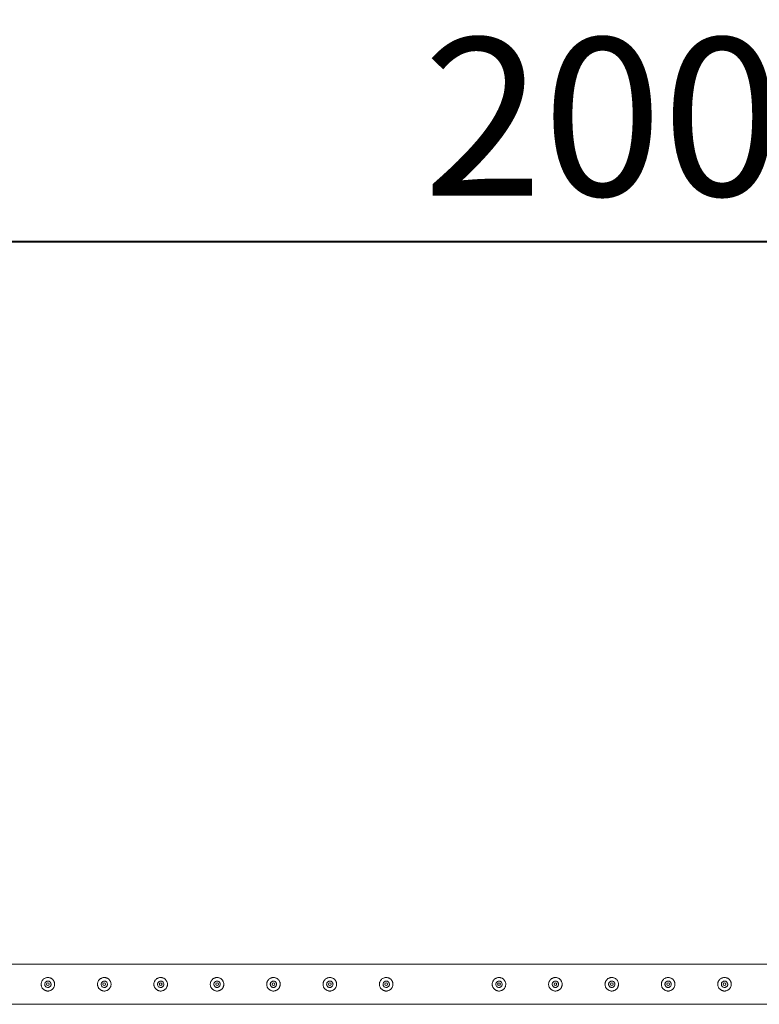
# Model space of a CAD drawing. Units: millimetres. Extents: x 0 to 42, y 0 to 29.8.
# Drawn here: x 18.6 to 20.2, y 26.2 to 28.4 of the extents above; entities that cross this region are included whole.
import ezdxf

# ---------------------------------------------------------------- set-up
doc = ezdxf.new("R2010")
doc.units = ezdxf.units.MM
doc.layers.add('LE_NORM', color=179, linetype='Continuous', lineweight=40)
doc.styles.add('SLDTEXTSTYLE0', font='TXT', dxfattribs={"width": 0.605})
doc.dimstyles.new('SLDDIMSTYLE1', dxfattribs={"dimtxt": 0.35, "dimasz": 0.3, "dimexe": 0, "dimexo": 0.0625, "dimgap": 0.0875, "dimtad": 1, "dimlfac": 100, "dimrnd": 1e-09, "dimzin": 12, "dimdsep": 46, "dimtxsty": 'SLDTEXTSTYLE0', "dimsah": 1, "dimcen": 0.09, "dimadec": 0, "dimazin": 3, "dimtfac": 1, "dimtofl": 0, "dimtmove": 0, "dimatfit": 3, "dimfxl": 0, "dimfrac": 2, "dimtolj": 1, "dimtzin": 12, "dimarcsym": 0})

# ---------------------------------------------------------------- blocks, each defined once
blk = doc.blocks.new('_D_3')
at = {"layer": 'LE_NORM'}
for p, q in [((10.7512, 26.3824), (10.7512, 28.0298)), ((30.7512, 26.3824), (30.7512, 28.0298)), ((10.7512, 27.9308), (30.7512, 27.9308))]:
    blk.add_line(p, q, dxfattribs=at)
for points in [[(10.7512, 27.9308), (11.0512, 27.8308), (11.0512, 28.0308)], [(30.7512, 27.9308), (30.4512, 28.0308), (30.4512, 27.8308)]]:
    blk.add_solid(points, dxfattribs=at)
at = {"layer": 'LE_NORM', "char_height": 0.35, "attachment_point": 1, "style": 'SLDTEXTSTYLE0'}
for s, insert in [('(8x250)', (20.7072, 28.382, -1.5999)), ('2000', (19.4579, 28.382, -1.5999))]:
    blk.add_mtext(s, dxfattribs=dict(at, insert=insert))

msp = doc.modelspace()

# ---------------------------------------------------------------- linework, layer by layer
at = {"color": 7, "linetype": 'Continuous', "lineweight": 0}
for p, q in [((20.74902, 26.32775), (18.25323, 26.32775)), ((18.62612, 26.29035), (18.62571, 26.29028)), ((18.6274, 26.2902), (18.62612, 26.29035)), ((18.75112, 26.29035), (18.75071, 26.29028)), ((18.7524, 26.2902), (18.75112, 26.29035)), ((18.87612, 26.29035), (18.87571, 26.29028)), ((18.8774, 26.2902), (18.87612, 26.29035)), ((19.00112, 26.29035), (19.00071, 26.29028)), ((19.0024, 26.2902), (19.00112, 26.29035)), ((19.12612, 26.29035), (19.12571, 26.29028)), ((19.1274, 26.2902), (19.12612, 26.29035)), ((19.25112, 26.29035), (19.25071, 26.29028)), ((19.2524, 26.2902), (19.25112, 26.29035)), ((19.37612, 26.29035), (19.37571, 26.29028)), ((19.3774, 26.2902), (19.37612, 26.29035)), ((19.62612, 26.29035), (19.62571, 26.29028)), ((19.6274, 26.2902), (19.62612, 26.29035)), ((19.75112, 26.29035), (19.75071, 26.29028)), ((19.7524, 26.2902), (19.75112, 26.29035)), ((19.87612, 26.29035), (19.87571, 26.29028)), ((19.8774, 26.2902), (19.87612, 26.29035)), ((20.00112, 26.29035), (20.00071, 26.29028)), ((20.0024, 26.2902), (20.00112, 26.29035)), ((20.12612, 26.29035), (20.12571, 26.29028)), ((20.1274, 26.2902), (20.12612, 26.29035)), ((18.25326, 26.23885), (20.74899, 26.23885))]:
    msp.add_line(p, q, dxfattribs=at)
for centre in [(18.62612, 26.2833), (18.75112, 26.2833), (18.87612, 26.2833), (19.00112, 26.2833), (19.12612, 26.2833), (19.25112, 26.2833), (19.37612, 26.2833), (19.62612, 26.2833), (19.75112, 26.2833), (19.87612, 26.2833), (20.00112, 26.2833), (20.12612, 26.2833)]:
    msp.add_circle(centre, 0.003, dxfattribs=at)
for points, knots in [([(18.62612, 26.2983), (18.62694, 26.29826), (18.62857, 26.29818), (18.63095, 26.29757), (18.63318, 26.29661), (18.63525, 26.29529), (18.63709, 26.29364), (18.63867, 26.29166), (18.6399, 26.28942), (18.64074, 26.28699), (18.64114, 26.28448), (18.64114, 26.28199), (18.64072, 26.27958), (18.63994, 26.2773), (18.6388, 26.27517), (18.63732, 26.27322), (18.63551, 26.27151), (18.63339, 26.2701), (18.63104, 26.26906), (18.62856, 26.26843), (18.62604, 26.26824), (18.6236, 26.26845), (18.62126, 26.26905), (18.61905, 26.27), (18.61702, 26.2713), (18.61517, 26.27295), (18.6136, 26.27492), (18.61236, 26.27717), (18.61152, 26.2796), (18.6111, 26.2821), (18.61112, 26.2846), (18.61152, 26.287), (18.6123, 26.28928), (18.61343, 26.29142), (18.61491, 26.29336), (18.61672, 26.29509), (18.61884, 26.2965), (18.62117, 26.29753), (18.62362, 26.29818), (18.62529, 26.29826), (18.62612, 26.2983)], [0, 0, 0, 0, 0.0257884, 0.0515833, 0.0773264, 0.1030744, 0.1297657, 0.1564515, 0.1838597, 0.2112582, 0.2376801, 0.2640972, 0.2894505, 0.3148135, 0.3405075, 0.3662092, 0.3931546, 0.4200929, 0.4474388, 0.4747756, 0.5008477, 0.5269181, 0.5520608, 0.5772125, 0.6031765, 0.6291417, 0.6563989, 0.6836525, 0.710729, 0.7377969, 0.7635603, 0.7893266, 0.8146648, 0.8400052, 0.8663017, 0.8925991, 0.9199616, 0.9473167, 0.9736598, 1, 1, 1, 1]), ([(18.75112, 26.2983), (18.75194, 26.29826), (18.75357, 26.29818), (18.75595, 26.29757), (18.75818, 26.29661), (18.76025, 26.29529), (18.76209, 26.29364), (18.76367, 26.29166), (18.7649, 26.28942), (18.76574, 26.28699), (18.76614, 26.28448), (18.76614, 26.28199), (18.76572, 26.27958), (18.76494, 26.2773), (18.7638, 26.27517), (18.76232, 26.27322), (18.76051, 26.27151), (18.75839, 26.2701), (18.75604, 26.26906), (18.75356, 26.26843), (18.75104, 26.26824), (18.7486, 26.26845), (18.74626, 26.26905), (18.74405, 26.27), (18.74202, 26.2713), (18.74017, 26.27295), (18.7386, 26.27492), (18.73736, 26.27717), (18.73652, 26.2796), (18.7361, 26.2821), (18.73612, 26.2846), (18.73652, 26.287), (18.7373, 26.28928), (18.73843, 26.29142), (18.73991, 26.29336), (18.74172, 26.29509), (18.74384, 26.2965), (18.74617, 26.29753), (18.74862, 26.29818), (18.75029, 26.29826), (18.75112, 26.2983)], [0, 0, 0, 0, 0.0257884, 0.0515821, 0.0773253, 0.1030754, 0.1297658, 0.1564524, 0.1838594, 0.2112579, 0.2376798, 0.2640969, 0.2894503, 0.3148129, 0.3405068, 0.3662086, 0.3931531, 0.4200924, 0.4474383, 0.4747752, 0.5008473, 0.5269177, 0.5520604, 0.5772122, 0.6031762, 0.6291414, 0.6563987, 0.6836523, 0.7107288, 0.7377967, 0.7635601, 0.7893264, 0.8146647, 0.8400051, 0.8663016, 0.8925991, 0.9199616, 0.9473167, 0.9736597, 1, 1, 1, 1]), ([(18.87612, 26.2983), (18.87694, 26.29826), (18.87857, 26.29818), (18.88095, 26.29757), (18.88318, 26.29661), (18.88525, 26.29529), (18.88709, 26.29364), (18.88867, 26.29166), (18.8899, 26.28942), (18.89074, 26.28699), (18.89114, 26.28448), (18.89114, 26.28199), (18.89072, 26.27958), (18.88994, 26.2773), (18.8888, 26.27517), (18.88732, 26.27322), (18.88551, 26.27151), (18.88339, 26.2701), (18.88104, 26.26906), (18.87856, 26.26843), (18.87604, 26.26824), (18.8736, 26.26845), (18.87126, 26.26905), (18.86905, 26.27), (18.86702, 26.2713), (18.86517, 26.27295), (18.8636, 26.27492), (18.86236, 26.27717), (18.86152, 26.2796), (18.8611, 26.2821), (18.86112, 26.2846), (18.86152, 26.287), (18.8623, 26.28928), (18.86343, 26.29142), (18.86491, 26.29336), (18.86672, 26.29509), (18.86884, 26.2965), (18.87117, 26.29753), (18.87362, 26.29818), (18.87529, 26.29826), (18.87612, 26.2983)], [0, 0, 0, 0, 0.0257896, 0.0515834, 0.0773266, 0.1030766, 0.129767, 0.1564537, 0.1838607, 0.2112592, 0.2376811, 0.2640982, 0.2894516, 0.3148142, 0.3405082, 0.36621, 0.3931545, 0.4200938, 0.4474397, 0.4747766, 0.5008487, 0.5269204, 0.5520631, 0.5772137, 0.6031777, 0.629143, 0.6564002, 0.6836538, 0.7107299, 0.7377982, 0.7635617, 0.7893278, 0.8146665, 0.8400063, 0.8663028, 0.8926003, 0.9199618, 0.9473192, 0.9736622, 1, 1, 1, 1]), ([(19.00112, 26.2983), (19.00194, 26.29826), (19.00357, 26.29818), (19.00595, 26.29757), (19.00818, 26.29661), (19.01025, 26.29529), (19.01209, 26.29364), (19.01367, 26.29166), (19.0149, 26.28942), (19.01574, 26.28699), (19.01614, 26.28448), (19.01614, 26.28199), (19.01572, 26.27958), (19.01494, 26.2773), (19.0138, 26.27517), (19.01232, 26.27322), (19.01051, 26.27151), (19.00839, 26.2701), (19.00604, 26.26906), (19.00356, 26.26843), (19.00104, 26.26824), (18.9986, 26.26845), (18.99626, 26.26905), (18.99405, 26.27), (18.99202, 26.2713), (18.99017, 26.27295), (18.9886, 26.27492), (18.98736, 26.27717), (18.98652, 26.2796), (18.9861, 26.2821), (18.98612, 26.2846), (18.98652, 26.287), (18.9873, 26.28928), (18.98843, 26.29142), (18.98991, 26.29336), (18.99172, 26.29509), (18.99384, 26.2965), (18.99617, 26.29753), (18.99862, 26.29818), (19.00029, 26.29826), (19.00112, 26.2983)], [0, 0, 0, 0, 0.0257896, 0.0515834, 0.0773266, 0.1030766, 0.129767, 0.1564537, 0.1838607, 0.2112592, 0.2376811, 0.2640982, 0.2894516, 0.3148142, 0.3405082, 0.36621, 0.3931545, 0.4200938, 0.4474397, 0.4747766, 0.5008487, 0.5269204, 0.5520631, 0.5772137, 0.6031777, 0.629143, 0.6564002, 0.6836538, 0.7107299, 0.7377982, 0.7635617, 0.7893278, 0.8146665, 0.8400063, 0.8663028, 0.8926003, 0.9199618, 0.9473192, 0.9736622, 1, 1, 1, 1]), ([(19.12612, 26.2983), (19.12694, 26.29826), (19.12857, 26.29818), (19.13095, 26.29757), (19.13318, 26.29661), (19.13525, 26.29529), (19.13709, 26.29364), (19.13867, 26.29166), (19.1399, 26.28942), (19.14074, 26.28699), (19.14114, 26.28448), (19.14114, 26.28199), (19.14072, 26.27958), (19.13994, 26.2773), (19.1388, 26.27517), (19.13732, 26.27322), (19.13551, 26.27151), (19.13339, 26.2701), (19.13104, 26.26906), (19.12856, 26.26843), (19.12604, 26.26824), (19.1236, 26.26845), (19.12126, 26.26905), (19.11905, 26.27), (19.11702, 26.2713), (19.11517, 26.27295), (19.1136, 26.27492), (19.11236, 26.27717), (19.11152, 26.2796), (19.1111, 26.2821), (19.11112, 26.2846), (19.11152, 26.287), (19.1123, 26.28928), (19.11343, 26.29142), (19.11491, 26.29336), (19.11672, 26.29509), (19.11884, 26.2965), (19.12117, 26.29753), (19.12362, 26.29818), (19.12529, 26.29826), (19.12612, 26.2983)], [0, 0, 0, 0, 0.0257896, 0.0515834, 0.0773266, 0.1030766, 0.129767, 0.1564537, 0.1838607, 0.2112592, 0.2376811, 0.2640982, 0.2894516, 0.3148142, 0.3405082, 0.36621, 0.3931545, 0.4200938, 0.4474397, 0.4747766, 0.5008487, 0.5269204, 0.5520631, 0.5772137, 0.6031777, 0.629143, 0.6564002, 0.6836538, 0.7107299, 0.7377982, 0.7635617, 0.7893278, 0.8146665, 0.8400063, 0.8663028, 0.8926003, 0.9199618, 0.9473192, 0.9736622, 1, 1, 1, 1]), ([(19.25112, 26.2983), (19.25194, 26.29826), (19.25357, 26.29818), (19.25595, 26.29757), (19.25818, 26.29661), (19.26025, 26.29529), (19.26209, 26.29364), (19.26367, 26.29166), (19.2649, 26.28942), (19.26574, 26.28699), (19.26614, 26.28448), (19.26614, 26.28199), (19.26572, 26.27958), (19.26494, 26.2773), (19.2638, 26.27517), (19.26232, 26.27322), (19.26051, 26.27151), (19.25839, 26.2701), (19.25604, 26.26906), (19.25356, 26.26843), (19.25104, 26.26824), (19.2486, 26.26845), (19.24626, 26.26905), (19.24405, 26.27), (19.24202, 26.2713), (19.24017, 26.27295), (19.2386, 26.27492), (19.23736, 26.27717), (19.23652, 26.2796), (19.2361, 26.2821), (19.23612, 26.2846), (19.23652, 26.287), (19.2373, 26.28928), (19.23843, 26.29142), (19.23991, 26.29336), (19.24172, 26.29509), (19.24384, 26.2965), (19.24617, 26.29753), (19.24862, 26.29818), (19.25029, 26.29826), (19.25112, 26.2983)], [0, 0, 0, 0, 0.0257896, 0.0515834, 0.0773266, 0.1030766, 0.129767, 0.1564537, 0.1838607, 0.2112592, 0.2376811, 0.2640982, 0.2894516, 0.3148142, 0.3405082, 0.36621, 0.3931545, 0.4200938, 0.4474397, 0.4747766, 0.5008487, 0.5269204, 0.5520631, 0.5772137, 0.6031777, 0.629143, 0.6564002, 0.6836538, 0.7107299, 0.7377982, 0.7635617, 0.7893278, 0.8146665, 0.8400063, 0.8663028, 0.8926003, 0.9199618, 0.9473192, 0.9736622, 1, 1, 1, 1]), ([(19.37612, 26.2983), (19.37694, 26.29826), (19.37857, 26.29818), (19.38095, 26.29757), (19.38318, 26.29661), (19.38525, 26.29529), (19.38709, 26.29364), (19.38867, 26.29166), (19.3899, 26.28942), (19.39074, 26.28699), (19.39114, 26.28448), (19.39114, 26.28199), (19.39072, 26.27958), (19.38994, 26.2773), (19.3888, 26.27517), (19.38732, 26.27322), (19.38551, 26.27151), (19.38339, 26.2701), (19.38104, 26.26906), (19.37856, 26.26843), (19.37604, 26.26824), (19.3736, 26.26845), (19.37126, 26.26905), (19.36905, 26.27), (19.36702, 26.2713), (19.36517, 26.27295), (19.3636, 26.27492), (19.36236, 26.27717), (19.36152, 26.2796), (19.3611, 26.2821), (19.36112, 26.2846), (19.36152, 26.287), (19.3623, 26.28928), (19.36343, 26.29142), (19.36491, 26.29336), (19.36672, 26.29509), (19.36884, 26.2965), (19.37117, 26.29753), (19.37362, 26.29818), (19.37529, 26.29826), (19.37612, 26.2983)], [0, 0, 0, 0, 0.0257896, 0.0515834, 0.0773266, 0.1030766, 0.129767, 0.1564537, 0.1838607, 0.2112592, 0.2376811, 0.2640982, 0.2894516, 0.3148142, 0.3405082, 0.36621, 0.3931545, 0.4200938, 0.4474397, 0.4747766, 0.5008487, 0.5269204, 0.5520631, 0.5772137, 0.6031777, 0.629143, 0.6564002, 0.6836538, 0.7107299, 0.7377982, 0.7635617, 0.7893278, 0.8146665, 0.8400063, 0.8663028, 0.8926003, 0.9199618, 0.9473192, 0.9736622, 1, 1, 1, 1]), ([(19.62612, 26.2983), (19.62694, 26.29826), (19.62857, 26.29818), (19.63095, 26.29757), (19.63318, 26.29661), (19.63525, 26.29529), (19.63709, 26.29364), (19.63867, 26.29166), (19.6399, 26.28942), (19.64074, 26.28699), (19.64114, 26.28448), (19.64114, 26.28199), (19.64072, 26.27958), (19.63994, 26.2773), (19.6388, 26.27517), (19.63732, 26.27322), (19.63551, 26.27151), (19.63339, 26.2701), (19.63104, 26.26906), (19.62856, 26.26843), (19.62604, 26.26824), (19.6236, 26.26845), (19.62126, 26.26905), (19.61905, 26.27), (19.61702, 26.2713), (19.61517, 26.27295), (19.6136, 26.27492), (19.61236, 26.27717), (19.61152, 26.2796), (19.6111, 26.2821), (19.61112, 26.2846), (19.61152, 26.287), (19.6123, 26.28928), (19.61343, 26.29142), (19.61491, 26.29336), (19.61672, 26.29509), (19.61884, 26.2965), (19.62117, 26.29753), (19.62362, 26.29818), (19.62529, 26.29826), (19.62612, 26.2983)], [0, 0, 0, 0, 0.0257896, 0.0515834, 0.0773266, 0.1030766, 0.129767, 0.1564537, 0.1838607, 0.2112592, 0.2376811, 0.2640982, 0.2894516, 0.3148142, 0.3405082, 0.36621, 0.3931545, 0.4200938, 0.4474397, 0.4747766, 0.5008487, 0.5269204, 0.5520631, 0.5772137, 0.6031777, 0.629143, 0.6564002, 0.6836538, 0.7107299, 0.7377982, 0.7635617, 0.7893278, 0.8146665, 0.8400063, 0.8663028, 0.8926003, 0.9199618, 0.9473192, 0.9736622, 1, 1, 1, 1]), ([(19.75112, 26.2983), (19.75194, 26.29826), (19.75357, 26.29818), (19.75595, 26.29757), (19.75818, 26.29661), (19.76025, 26.29529), (19.76209, 26.29364), (19.76367, 26.29166), (19.7649, 26.28942), (19.76574, 26.28699), (19.76614, 26.28448), (19.76614, 26.28199), (19.76572, 26.27958), (19.76494, 26.2773), (19.7638, 26.27517), (19.76232, 26.27322), (19.76051, 26.27151), (19.75839, 26.2701), (19.75604, 26.26906), (19.75356, 26.26843), (19.75104, 26.26824), (19.7486, 26.26845), (19.74626, 26.26905), (19.74405, 26.27), (19.74202, 26.2713), (19.74017, 26.27295), (19.7386, 26.27492), (19.73736, 26.27717), (19.73652, 26.2796), (19.7361, 26.2821), (19.73612, 26.2846), (19.73652, 26.287), (19.7373, 26.28928), (19.73843, 26.29142), (19.73991, 26.29336), (19.74172, 26.29509), (19.74384, 26.2965), (19.74617, 26.29753), (19.74862, 26.29818), (19.75029, 26.29826), (19.75112, 26.2983)], [0, 0, 0, 0, 0.0257896, 0.0515834, 0.0773265, 0.1030766, 0.129767, 0.1564537, 0.1838606, 0.2112592, 0.2376811, 0.2640982, 0.2894516, 0.3148143, 0.3405082, 0.3662096, 0.3931546, 0.4200934, 0.4474404, 0.4747767, 0.5008488, 0.5269205, 0.5520632, 0.5772138, 0.6031778, 0.629143, 0.6564003, 0.6836539, 0.71073, 0.7377983, 0.7635618, 0.7893279, 0.8146665, 0.8400063, 0.8663029, 0.8926003, 0.9199618, 0.9473192, 0.9736622, 1, 1, 1, 1]), ([(19.87612, 26.2983), (19.87694, 26.29826), (19.87857, 26.29818), (19.88095, 26.29757), (19.88318, 26.29661), (19.88525, 26.29529), (19.88709, 26.29364), (19.88867, 26.29166), (19.8899, 26.28942), (19.89074, 26.28699), (19.89114, 26.28448), (19.89114, 26.28199), (19.89072, 26.27958), (19.88994, 26.2773), (19.8888, 26.27517), (19.88732, 26.27322), (19.88551, 26.27151), (19.88339, 26.2701), (19.88104, 26.26906), (19.87856, 26.26843), (19.87604, 26.26824), (19.8736, 26.26845), (19.87126, 26.26905), (19.86905, 26.27), (19.86702, 26.2713), (19.86517, 26.27295), (19.8636, 26.27492), (19.86236, 26.27717), (19.86152, 26.2796), (19.8611, 26.2821), (19.86112, 26.2846), (19.86152, 26.287), (19.8623, 26.28928), (19.86343, 26.29142), (19.86491, 26.29336), (19.86672, 26.29509), (19.86884, 26.2965), (19.87117, 26.29753), (19.87362, 26.29818), (19.87529, 26.29826), (19.87612, 26.2983)], [0, 0, 0, 0, 0.0257896, 0.0515834, 0.0773265, 0.1030766, 0.129767, 0.1564536, 0.1838606, 0.2112591, 0.237681, 0.2640981, 0.2894516, 0.3148142, 0.3405081, 0.3662095, 0.3931545, 0.4200933, 0.4474403, 0.4747766, 0.5008481, 0.5269197, 0.552063, 0.5772137, 0.6031771, 0.6291433, 0.6563997, 0.6836539, 0.7107298, 0.7377981, 0.7635616, 0.7893276, 0.8146664, 0.8400059, 0.8663025, 0.8926003, 0.9199624, 0.9473186, 0.9736622, 1, 1, 1, 1]), ([(20.00112, 26.2983), (20.00194, 26.29826), (20.00357, 26.29818), (20.00595, 26.29757), (20.00818, 26.29661), (20.01025, 26.29529), (20.01209, 26.29364), (20.01367, 26.29166), (20.0149, 26.28942), (20.01574, 26.28699), (20.01614, 26.28448), (20.01614, 26.28199), (20.01572, 26.27958), (20.01494, 26.2773), (20.0138, 26.27517), (20.01232, 26.27322), (20.01051, 26.27151), (20.00839, 26.2701), (20.00604, 26.26906), (20.00356, 26.26843), (20.00104, 26.26824), (19.9986, 26.26845), (19.99626, 26.26905), (19.99405, 26.27), (19.99202, 26.2713), (19.99017, 26.27295), (19.9886, 26.27492), (19.98736, 26.27717), (19.98652, 26.2796), (19.9861, 26.2821), (19.98612, 26.2846), (19.98652, 26.287), (19.9873, 26.28928), (19.98843, 26.29142), (19.98991, 26.29336), (19.99172, 26.29509), (19.99384, 26.2965), (19.99617, 26.29753), (19.99862, 26.29818), (20.00029, 26.29826), (20.00112, 26.2983)], [0, 0, 0, 0, 0.0257896, 0.0515834, 0.0773265, 0.1030766, 0.129767, 0.1564536, 0.1838606, 0.2112591, 0.237681, 0.2640981, 0.2894516, 0.3148142, 0.3405081, 0.3662095, 0.3931545, 0.4200933, 0.4474403, 0.4747766, 0.5008481, 0.5269197, 0.552063, 0.5772137, 0.6031771, 0.6291433, 0.6563997, 0.6836539, 0.7107298, 0.7377981, 0.7635616, 0.7893276, 0.8146664, 0.8400059, 0.8663025, 0.8926003, 0.9199624, 0.9473186, 0.9736622, 1, 1, 1, 1]), ([(20.12612, 26.2983), (20.12694, 26.29826), (20.12857, 26.29818), (20.13095, 26.29757), (20.13318, 26.29661), (20.13525, 26.29529), (20.13709, 26.29364), (20.13867, 26.29166), (20.1399, 26.28942), (20.14074, 26.28699), (20.14114, 26.28448), (20.14114, 26.28199), (20.14072, 26.27958), (20.13994, 26.2773), (20.1388, 26.27517), (20.13732, 26.27322), (20.13551, 26.27151), (20.13339, 26.2701), (20.13104, 26.26906), (20.12856, 26.26843), (20.12604, 26.26824), (20.1236, 26.26845), (20.12126, 26.26905), (20.11905, 26.27), (20.11702, 26.2713), (20.11517, 26.27295), (20.1136, 26.27492), (20.11236, 26.27717), (20.11152, 26.2796), (20.1111, 26.2821), (20.11112, 26.2846), (20.11152, 26.287), (20.1123, 26.28928), (20.11343, 26.29142), (20.11491, 26.29336), (20.11672, 26.29509), (20.11884, 26.2965), (20.12117, 26.29753), (20.12362, 26.29818), (20.12529, 26.29826), (20.12612, 26.2983)], [0, 0, 0, 0, 0.0257896, 0.0515834, 0.0773265, 0.1030766, 0.129767, 0.1564536, 0.1838606, 0.2112591, 0.237681, 0.2640981, 0.2894516, 0.3148142, 0.3405081, 0.3662095, 0.3931545, 0.4200933, 0.4474403, 0.4747766, 0.5008481, 0.5269197, 0.552063, 0.5772137, 0.6031771, 0.6291433, 0.6563997, 0.6836539, 0.7107298, 0.7377981, 0.7635616, 0.7893276, 0.8146664, 0.8400059, 0.8663025, 0.8926003, 0.9199624, 0.9473186, 0.9736622, 1, 1, 1, 1]), ([(18.62612, 26.27625), (18.62534, 26.27633), (18.62377, 26.27648), (18.62167, 26.27768), (18.62006, 26.27945), (18.61913, 26.28168), (18.61898, 26.28408), (18.61963, 26.28638), (18.621, 26.28834), (18.62295, 26.28975), (18.62526, 26.29044), (18.62766, 26.29032), (18.62987, 26.28943), (18.63168, 26.28786), (18.63287, 26.28577), (18.63331, 26.2834), (18.63294, 26.28104), (18.63182, 26.27892), (18.63006, 26.2773), (18.62806, 26.27639), (18.62669, 26.27629), (18.62612, 26.27625)], [0, 0, 0, 0, 0.0531549, 0.1062881, 0.1599151, 0.2138665, 0.2673004, 0.3201754, 0.3733108, 0.4271201, 0.4809915, 0.5341822, 0.5870255, 0.6403812, 0.694324, 0.7480122, 0.8010068, 0.8539559, 0.9075385, 0.9615021, 1, 1, 1, 1]), ([(18.62571, 26.27632), (18.62637, 26.27629), (18.62742, 26.27624), (18.62835, 26.27668), (18.62869, 26.27684)], [0, 0, 0, 0, 0.6319318, 1, 1, 1, 1]), ([(18.75112, 26.27625), (18.75034, 26.27633), (18.74877, 26.27648), (18.74667, 26.27768), (18.74506, 26.27945), (18.74413, 26.28168), (18.74398, 26.28408), (18.74463, 26.28638), (18.746, 26.28834), (18.74795, 26.28975), (18.75026, 26.29044), (18.75266, 26.29032), (18.75487, 26.28943), (18.75668, 26.28786), (18.75787, 26.28577), (18.75831, 26.2834), (18.75794, 26.28104), (18.75682, 26.27892), (18.75506, 26.2773), (18.75306, 26.27639), (18.75169, 26.27629), (18.75112, 26.27625)], [0, 0, 0, 0, 0.053155, 0.1062882, 0.1599152, 0.2138666, 0.2673006, 0.3201756, 0.373311, 0.4271204, 0.4809918, 0.5341825, 0.5870258, 0.6403815, 0.6943244, 0.7480126, 0.8010068, 0.8539585, 0.9075411, 0.9615048, 1, 1, 1, 1]), ([(18.75071, 26.27632), (18.75137, 26.27629), (18.75242, 26.27624), (18.75335, 26.27668), (18.75369, 26.27684)], [0, 0, 0, 0, 0.6319318, 1, 1, 1, 1]), ([(18.87612, 26.27625), (18.87534, 26.27633), (18.87377, 26.27648), (18.87167, 26.27768), (18.87006, 26.27945), (18.86913, 26.28168), (18.86898, 26.28408), (18.86963, 26.28638), (18.871, 26.28834), (18.87295, 26.28975), (18.87526, 26.29044), (18.87766, 26.29032), (18.87987, 26.28943), (18.88168, 26.28786), (18.88287, 26.28577), (18.88331, 26.2834), (18.88294, 26.28104), (18.88182, 26.27892), (18.88006, 26.2773), (18.87806, 26.27639), (18.87669, 26.27629), (18.87612, 26.27625)], [0, 0, 0, 0, 0.0531524, 0.1062857, 0.1599127, 0.2138632, 0.2672972, 0.3201709, 0.3733079, 0.4271195, 0.4809884, 0.5341792, 0.5870226, 0.6403784, 0.6943213, 0.7480096, 0.8010039, 0.8539556, 0.9075383, 0.9615021, 1, 1, 1, 1]), ([(18.87571, 26.27632), (18.87637, 26.27629), (18.87742, 26.27624), (18.87835, 26.27668), (18.87869, 26.27684)], [0, 0, 0, 0, 0.6319318, 1, 1, 1, 1]), ([(19.00112, 26.27625), (19.00034, 26.27633), (18.99877, 26.27648), (18.99667, 26.27768), (18.99506, 26.27945), (18.99413, 26.28168), (18.99398, 26.28408), (18.99463, 26.28638), (18.996, 26.28834), (18.99795, 26.28975), (19.00026, 26.29044), (19.00266, 26.29032), (19.00487, 26.28943), (19.00668, 26.28786), (19.00787, 26.28577), (19.00831, 26.2834), (19.00794, 26.28104), (19.00682, 26.27892), (19.00506, 26.2773), (19.00306, 26.27639), (19.00169, 26.27629), (19.00112, 26.27625)], [0, 0, 0, 0, 0.0531524, 0.1062857, 0.1599127, 0.2138632, 0.2672972, 0.3201709, 0.3733079, 0.4271195, 0.4809884, 0.5341792, 0.5870226, 0.6403784, 0.6943213, 0.7480096, 0.8010039, 0.8539556, 0.9075383, 0.9615021, 1, 1, 1, 1]), ([(19.00071, 26.27632), (19.00137, 26.27629), (19.00242, 26.27624), (19.00335, 26.27668), (19.00369, 26.27684)], [0, 0, 0, 0, 0.6319318, 1, 1, 1, 1]), ([(19.12612, 26.27625), (19.12534, 26.27633), (19.12377, 26.27648), (19.12167, 26.27768), (19.12006, 26.27945), (19.11913, 26.28168), (19.11898, 26.28408), (19.11963, 26.28638), (19.121, 26.28834), (19.12295, 26.28975), (19.12526, 26.29044), (19.12766, 26.29032), (19.12987, 26.28943), (19.13168, 26.28786), (19.13287, 26.28577), (19.13331, 26.2834), (19.13294, 26.28104), (19.13182, 26.27892), (19.13006, 26.2773), (19.12806, 26.27639), (19.12669, 26.27629), (19.12612, 26.27625)], [0, 0, 0, 0, 0.0531524, 0.1062857, 0.1599127, 0.2138632, 0.2672972, 0.3201709, 0.3733079, 0.4271195, 0.4809884, 0.5341792, 0.5870226, 0.6403784, 0.6943213, 0.7480096, 0.8010039, 0.8539556, 0.9075383, 0.9615021, 1, 1, 1, 1]), ([(19.12571, 26.27632), (19.12637, 26.27629), (19.12742, 26.27624), (19.12835, 26.27668), (19.12869, 26.27684)], [0, 0, 0, 0, 0.6319318, 1, 1, 1, 1]), ([(19.25112, 26.27625), (19.25034, 26.27633), (19.24877, 26.27648), (19.24667, 26.27768), (19.24506, 26.27945), (19.24413, 26.28168), (19.24398, 26.28408), (19.24463, 26.28638), (19.246, 26.28834), (19.24795, 26.28975), (19.25026, 26.29044), (19.25266, 26.29032), (19.25487, 26.28943), (19.25668, 26.28786), (19.25787, 26.28577), (19.25831, 26.2834), (19.25794, 26.28104), (19.25682, 26.27892), (19.25506, 26.2773), (19.25306, 26.27639), (19.25169, 26.27629), (19.25112, 26.27625)], [0, 0, 0, 0, 0.0531524, 0.1062857, 0.1599127, 0.2138632, 0.2672972, 0.3201709, 0.3733079, 0.4271195, 0.4809884, 0.5341792, 0.5870226, 0.6403784, 0.6943213, 0.7480096, 0.8010039, 0.8539556, 0.9075383, 0.9615021, 1, 1, 1, 1]), ([(19.25071, 26.27632), (19.25137, 26.27629), (19.25242, 26.27624), (19.25335, 26.27668), (19.25369, 26.27684)], [0, 0, 0, 0, 0.6319318, 1, 1, 1, 1]), ([(19.37612, 26.27625), (19.37534, 26.27633), (19.37377, 26.27648), (19.37167, 26.27768), (19.37006, 26.27945), (19.36913, 26.28168), (19.36898, 26.28408), (19.36963, 26.28638), (19.371, 26.28834), (19.37295, 26.28975), (19.37526, 26.29044), (19.37766, 26.29032), (19.37987, 26.28943), (19.38168, 26.28786), (19.38287, 26.28577), (19.38331, 26.2834), (19.38294, 26.28104), (19.38182, 26.27892), (19.38006, 26.2773), (19.37806, 26.27639), (19.37669, 26.27629), (19.37612, 26.27625)], [0, 0, 0, 0, 0.0531524, 0.1062857, 0.1599127, 0.2138632, 0.2672972, 0.3201709, 0.3733079, 0.4271195, 0.4809884, 0.5341792, 0.5870226, 0.6403784, 0.6943213, 0.7480096, 0.8010039, 0.8539556, 0.9075383, 0.9615021, 1, 1, 1, 1]), ([(19.37571, 26.27632), (19.37637, 26.27629), (19.37742, 26.27624), (19.37835, 26.27668), (19.37869, 26.27684)], [0, 0, 0, 0, 0.6319318, 1, 1, 1, 1]), ([(19.62612, 26.27625), (19.62534, 26.27633), (19.62377, 26.27648), (19.62167, 26.27768), (19.62006, 26.27945), (19.61913, 26.28168), (19.61898, 26.28408), (19.61963, 26.28638), (19.621, 26.28834), (19.62295, 26.28975), (19.62526, 26.29044), (19.62766, 26.29032), (19.62987, 26.28943), (19.63168, 26.28786), (19.63287, 26.28577), (19.63331, 26.2834), (19.63294, 26.28104), (19.63182, 26.27892), (19.63006, 26.2773), (19.62806, 26.27639), (19.62669, 26.27629), (19.62612, 26.27625)], [0, 0, 0, 0, 0.0531524, 0.1062857, 0.1599127, 0.2138632, 0.2672972, 0.3201709, 0.3733079, 0.4271195, 0.4809884, 0.5341792, 0.5870226, 0.6403784, 0.6943213, 0.7480096, 0.8010039, 0.8539556, 0.9075383, 0.9615021, 1, 1, 1, 1]), ([(19.62571, 26.27632), (19.62637, 26.27629), (19.62742, 26.27624), (19.62835, 26.27668), (19.62869, 26.27684)], [0, 0, 0, 0, 0.6319318, 1, 1, 1, 1]), ([(19.75112, 26.27625), (19.75034, 26.27633), (19.74877, 26.27648), (19.74667, 26.27768), (19.74506, 26.27945), (19.74413, 26.28168), (19.74398, 26.28408), (19.74463, 26.28638), (19.746, 26.28834), (19.74795, 26.28975), (19.75026, 26.29044), (19.75266, 26.29032), (19.75487, 26.28943), (19.75668, 26.28786), (19.75787, 26.28577), (19.75831, 26.2834), (19.75794, 26.28104), (19.75682, 26.27892), (19.75506, 26.2773), (19.75306, 26.27639), (19.75169, 26.27629), (19.75112, 26.27625)], [0, 0, 0, 0, 0.0531523, 0.1062856, 0.1599126, 0.213863, 0.267297, 0.3201706, 0.3733076, 0.4271192, 0.4809881, 0.5341802, 0.5870235, 0.6403772, 0.6943208, 0.7480093, 0.8010039, 0.8539544, 0.907537, 0.9615008, 1, 1, 1, 1]), ([(19.75071, 26.27632), (19.75137, 26.27629), (19.75242, 26.27624), (19.75335, 26.27668), (19.75369, 26.27684)], [0, 0, 0, 0, 0.6319318, 1, 1, 1, 1]), ([(19.87612, 26.27625), (19.87534, 26.27633), (19.87377, 26.27648), (19.87167, 26.27768), (19.87006, 26.27945), (19.86913, 26.28168), (19.86898, 26.28408), (19.86963, 26.28638), (19.871, 26.28834), (19.87295, 26.28975), (19.87526, 26.29044), (19.87766, 26.29032), (19.87987, 26.28943), (19.88168, 26.28786), (19.88287, 26.28577), (19.88331, 26.2834), (19.88294, 26.28104), (19.88182, 26.27892), (19.88006, 26.2773), (19.87806, 26.27639), (19.87669, 26.27629), (19.87612, 26.27625)], [0, 0, 0, 0, 0.0531523, 0.1062843, 0.1599131, 0.2138635, 0.2672974, 0.3201713, 0.373309, 0.4271184, 0.4809885, 0.5341806, 0.5870238, 0.6403775, 0.6943211, 0.7480095, 0.8010041, 0.8539545, 0.9075371, 0.9615008, 1, 1, 1, 1]), ([(19.87571, 26.27632), (19.87638, 26.27625), (19.87707, 26.27618), (19.87769, 26.27644), (19.87771, 26.27645)], [0, 0, 0, 0, 0.9646226, 1, 1, 1, 1]), ([(20.00112, 26.27625), (20.00034, 26.27633), (19.99877, 26.27648), (19.99667, 26.27768), (19.99506, 26.27945), (19.99413, 26.28168), (19.99398, 26.28408), (19.99463, 26.28638), (19.996, 26.28834), (19.99795, 26.28975), (20.00026, 26.29044), (20.00266, 26.29032), (20.00487, 26.28943), (20.00668, 26.28786), (20.00787, 26.28577), (20.00831, 26.2834), (20.00794, 26.28104), (20.00682, 26.27892), (20.00506, 26.2773), (20.00306, 26.27639), (20.00169, 26.27629), (20.00112, 26.27625)], [0, 0, 0, 0, 0.0531523, 0.1062843, 0.1599131, 0.2138635, 0.2672974, 0.3201713, 0.373309, 0.4271184, 0.4809885, 0.5341806, 0.5870238, 0.6403775, 0.6943211, 0.7480095, 0.8010041, 0.8539545, 0.9075371, 0.9615008, 1, 1, 1, 1]), ([(20.00071, 26.27632), (20.00137, 26.27629), (20.00242, 26.27624), (20.00335, 26.27668), (20.00369, 26.27684)], [0, 0, 0, 0, 0.6319247, 1, 1, 1, 1]), ([(20.12612, 26.27625), (20.12534, 26.27633), (20.12377, 26.27648), (20.12167, 26.27768), (20.12006, 26.27945), (20.11913, 26.28168), (20.11898, 26.28408), (20.11963, 26.28638), (20.121, 26.28834), (20.12295, 26.28975), (20.12526, 26.29044), (20.12766, 26.29032), (20.12987, 26.28943), (20.13168, 26.28786), (20.13287, 26.28577), (20.13331, 26.2834), (20.13294, 26.28104), (20.13182, 26.27892), (20.13006, 26.2773), (20.12806, 26.27639), (20.12669, 26.27629), (20.12612, 26.27625)], [0, 0, 0, 0, 0.0531523, 0.1062843, 0.1599131, 0.2138635, 0.2672974, 0.3201713, 0.373309, 0.4271184, 0.4809885, 0.5341806, 0.5870238, 0.6403775, 0.6943211, 0.7480095, 0.8010041, 0.8539545, 0.9075371, 0.9615008, 1, 1, 1, 1]), ([(20.12571, 26.27632), (20.12637, 26.27629), (20.12742, 26.27624), (20.12835, 26.27668), (20.12869, 26.27684)], [0, 0, 0, 0, 0.6319247, 1, 1, 1, 1])]:
    msp.add_open_spline(points, degree=3, knots=knots, dxfattribs=at)

# ---------------------------------------------------------------- dimensions: what is measured, and where the dimension line sits
at = {"layer": 'LE_NORM'}
dim = msp.add_linear_dim(base=(30.75122, 27.93078), p1=(10.75122, 26.2833), p2=(30.75122, 26.2833), text='<> (8x250)', dimstyle='SLDDIMSTYLE1', dxfattribs=at)
dim.commit()
dim.dimension.update_dxf_attribs({"geometry": '_D_3', "text_midpoint": (20.75122, 27.93078), "dimtype": 160})

doc.saveas('drawing.dxf')
